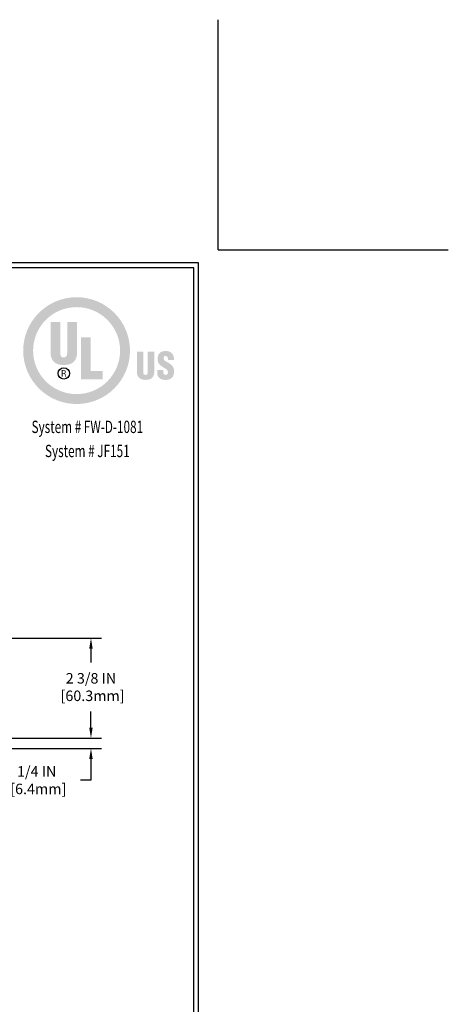
# Model space of a CAD drawing. Extents: x 260 to 2303, y 568 to 3799.
# Drawn here: x 294 to 304, y 1401 to 1425 of the extents above; entities that cross this region are included whole.
import ezdxf
from ezdxf.enums import TextEntityAlignment as Align

# ---------------------------------------------------------------- set-up
doc = ezdxf.new("R2010")
doc.units = 0
doc.header["$LTSCALE"] = 5
doc.header["$MEASUREMENT"] = 0
doc.layers.get('DEFPOINTS').update_dxf_attribs({"linetype": 'CONTINUOUS'})
doc.layers.add('DIMS', color=2, linetype='CONTINUOUS')
doc.layers.add('FOAM INSERT - H', color=150, linetype='CONTINUOUS', lineweight=15)
doc.layers.add('TBLOCK-T5', color=111, linetype='CONTINUOUS', lineweight=30)
doc.styles.add('ROMANC', font='ROMANC.shx', dxfattribs={"width": 0.7, "height": 3.2})
doc.dimstyles.get("Standard").update_dxf_attribs({"dimtxt": 0.18, "dimasz": 0.18, "dimexe": 0.18, "dimexo": 0.0625, "dimgap": 0.09, "dimtad": 0, "dimtih": 1, "dimtoh": 1, "dimdec": 4, "dimzin": 0, "dimdsep": 46, "dimtxsty": 'Standard', "dimcen": 0.09, "dimadec": 0, "dimazin": 0, "dimtfac": 1, "dimtdec": 4, "dimtofl": 0, "dimtmove": 0, "dimatfit": 3, "dimfxl": 1, "dimtolj": 1, "dimtzin": 0, "dimarcsym": 0})

# ---------------------------------------------------------------- blocks, each defined once
blk = doc.blocks.new('*D17')
at = {"layer": 'DEFPOINTS', "color": 0, "transparency": 16777216}
for p in [(282.896, 1409.839), (285.777, 1407.464), (295.76, 1407.464)]:
    blk.add_point(p, dxfattribs=at)
at = {"layer": 'DIMS', "color": 0, "lineweight": -2, "transparency": 16777216}
for p, q in [((283.146, 1409.839), (296.01, 1409.839)), ((295.76, 1409.589), (295.76, 1409.262)), ((295.76, 1407.714), (295.76, 1408.095)), ((286.027, 1407.464), (296.01, 1407.464))]:
    blk.add_line(p, q, dxfattribs=at)
at = {"layer": 'DIMS', "color": 0, "transparency": 16777216}
for points in [[(295.718, 1409.589), (295.801, 1409.589), (295.76, 1409.839)], [(295.718, 1407.714), (295.801, 1407.714), (295.76, 1407.464)]]:
    blk.add_solid(points, dxfattribs=at)
at = {"layer": 'DIMS', "color": 0, "transparency": 16777216, "insert": (295.76, 1408.678), "char_height": 0.25, "attachment_point": 5}
blk.add_mtext('\\A1;2 3/8 IN \\P [60.3mm]', dxfattribs=at)
blk = doc.blocks.new('*D18')
at = {"layer": 'DEFPOINTS', "color": 0, "transparency": 16777216}
for p in [(285.777, 1407.465), (288.592, 1407.214), (295.76, 1407.214)]:
    blk.add_point(p, dxfattribs=at)
at = {"layer": 'DIMS', "color": 0, "lineweight": -2, "transparency": 16777216}
for p, q in [((295.76, 1407.715), (295.76, 1407.965)), ((286.027, 1407.465), (296.01, 1407.465)), ((288.842, 1407.214), (296.01, 1407.214)), ((295.76, 1406.964), (295.76, 1406.462)), ((295.76, 1406.462), (295.51, 1406.462))]:
    blk.add_line(p, q, dxfattribs=at)
at = {"layer": 'DIMS', "color": 0, "transparency": 16777216}
for points in [[(295.718, 1407.715), (295.801, 1407.715), (295.76, 1407.465)], [(295.718, 1406.964), (295.801, 1406.964), (295.76, 1407.214)]]:
    blk.add_solid(points, dxfattribs=at)
at = {"layer": 'DIMS', "color": 0, "transparency": 16777216, "insert": (294.468, 1406.462), "char_height": 0.25, "attachment_point": 5}
blk.add_mtext('\\A1;1/4 IN \\P [6.4mm]', dxfattribs=at)
blk = doc.blocks.new('UL LISTING - FW-D-1081')
at = {"layer": 'DIMS', "lineweight": 25}
h = blk.add_hatch(color=256, dxfattribs=at)
edge = h.paths.add_edge_path(flags=16)
edge.add_spline(control_points=[(-3.448, -3.515), (-2.864, -3.515), (-2.39, -3.041), (-2.39, -2.457), (-2.39, -1.872), (-2.864, -1.398), (-3.448, -1.398), (-4.033, -1.398), (-4.507, -1.872), (-4.507, -2.457), (-4.507, -3.041), (-4.033, -3.515), (-3.448, -3.515)], knot_values=[0, 0, 0, 0, 1, 1, 1, 2, 2, 2, 3, 3, 3, 4, 4, 4, 4], degree=3, periodic=0)
edge = h.paths.add_edge_path()
edge.add_spline(control_points=[(-3.448, -3.756), (-4.166, -3.756), (-4.748, -3.174), (-4.748, -2.457), (-4.748, -1.739), (-4.166, -1.157), (-3.448, -1.157), (-2.731, -1.157), (-2.149, -1.739), (-2.149, -2.457), (-2.149, -3.174), (-2.731, -3.756), (-3.448, -3.756)], knot_values=[0, 0, 0, 0, 1, 1, 1, 2, 2, 2, 3, 3, 3, 4, 4, 4, 4], degree=3, periodic=0)
h = blk.add_hatch(color=256, dxfattribs=at)
edge = h.paths.add_edge_path()
edge.add_spline(control_points=[(-4.082, -1.76), (-4.082, -1.76), (-3.843, -1.76), (-3.843, -1.76), (-3.843, -1.76), (-3.843, -2.532), (-3.843, -2.532), (-3.843, -2.581), (-3.828, -2.623), (-3.759, -2.623), (-3.697, -2.623), (-3.678, -2.569), (-3.678, -2.525), (-3.678, -2.525), (-3.678, -1.76), (-3.678, -1.76), (-3.678, -1.76), (-3.438, -1.76), (-3.438, -1.76), (-3.438, -1.76), (-3.438, -2.5), (-3.438, -2.5), (-3.438, -2.674), (-3.516, -2.807), (-3.761, -2.807), (-3.964, -2.807), (-4.082, -2.711), (-4.082, -2.5), (-4.082, -2.5), (-4.082, -1.76), (-4.082, -1.76)], knot_values=[0, 0, 0, 0, 1, 1, 1, 2, 2, 2, 3, 3, 3, 4, 4, 4, 5, 5, 5, 6, 6, 6, 7, 7, 7, 8, 8, 8, 9, 9, 9, 10, 10, 10, 10], degree=3, periodic=0)
blk.add_hatch(color=256, dxfattribs=at).paths.add_polyline_path([(-3.344, -3.154), (-3.344, -2.13), (-3.104, -2.13), (-3.104, -2.949), (-2.811, -2.949), (-2.811, -3.154)])
h = blk.add_hatch(color=256, dxfattribs=at)
edge = h.paths.add_edge_path()
edge.add_spline(control_points=[(-1.981, -2.482), (-1.981, -2.482), (-1.824, -2.482), (-1.824, -2.482), (-1.824, -2.482), (-1.824, -2.988), (-1.824, -2.988), (-1.824, -3.02), (-1.814, -3.048), (-1.769, -3.048), (-1.727, -3.048), (-1.715, -3.012), (-1.715, -2.984), (-1.715, -2.984), (-1.715, -2.482), (-1.715, -2.482), (-1.715, -2.482), (-1.558, -2.482), (-1.558, -2.482), (-1.558, -2.482), (-1.558, -2.968), (-1.558, -2.968), (-1.558, -3.081), (-1.609, -3.169), (-1.77, -3.169), (-1.903, -3.169), (-1.981, -3.105), (-1.981, -2.968), (-1.981, -2.968), (-1.981, -2.482), (-1.981, -2.482)], knot_values=[0, 0, 0, 0, 1, 1, 1, 2, 2, 2, 3, 3, 3, 4, 4, 4, 5, 5, 5, 6, 6, 6, 7, 7, 7, 8, 8, 8, 9, 9, 9, 10, 10, 10, 10], degree=3, periodic=0)
h = blk.add_hatch(color=256, dxfattribs=at)
edge = h.paths.add_edge_path()
edge.add_spline(control_points=[(-1.341, -2.928), (-1.341, -2.928), (-1.341, -2.976), (-1.341, -2.976), (-1.341, -3.014), (-1.328, -3.048), (-1.278, -3.048), (-1.241, -3.048), (-1.225, -3.015), (-1.225, -2.981), (-1.225, -2.925), (-1.271, -2.903), (-1.313, -2.878), (-1.361, -2.85), (-1.403, -2.825), (-1.432, -2.79), (-1.461, -2.756), (-1.478, -2.715), (-1.478, -2.656), (-1.478, -2.53), (-1.402, -2.465), (-1.28, -2.465), (-1.142, -2.465), (-1.072, -2.557), (-1.079, -2.683), (-1.079, -2.683), (-1.225, -2.683), (-1.225, -2.683), (-1.227, -2.644), (-1.225, -2.59), (-1.277, -2.586), (-1.309, -2.584), (-1.328, -2.601), (-1.332, -2.631), (-1.336, -2.671), (-1.315, -2.692), (-1.284, -2.713), (-1.225, -2.751), (-1.174, -2.774), (-1.137, -2.808), (-1.1, -2.842), (-1.078, -2.887), (-1.078, -2.969), (-1.078, -3.098), (-1.15, -3.17), (-1.281, -3.17), (-1.426, -3.17), (-1.487, -3.089), (-1.487, -3), (-1.487, -3), (-1.487, -2.928), (-1.487, -2.928), (-1.487, -2.928), (-1.341, -2.928), (-1.341, -2.928)], knot_values=[0, 0, 0, 0, 1, 1, 1, 2, 2, 2, 3, 3, 3, 4, 4, 4, 5, 5, 5, 6, 6, 6, 7, 7, 7, 8, 8, 8, 9, 9, 9, 10, 10, 10, 11, 11, 11, 12, 12, 12, 13, 13, 13, 14, 14, 14, 15, 15, 15, 16, 16, 16, 17, 17, 17, 18, 18, 18, 18], degree=3, periodic=0)
h = blk.add_hatch(color=256, dxfattribs=at)
edge = h.paths.add_edge_path(flags=16)
edge.add_spline(control_points=[(-3.79, -3.02), (-3.79, -3.02), (-3.759, -3.02), (-3.759, -3.02), (-3.739, -3.02), (-3.732, -3.034), (-3.732, -3.05), (-3.732, -3.06), (-3.73, -3.08), (-3.727, -3.09), (-3.727, -3.09), (-3.706, -3.09), (-3.706, -3.09), (-3.706, -3.09), (-3.706, -3.087), (-3.706, -3.087), (-3.71, -3.087), (-3.712, -3.08), (-3.712, -3.077), (-3.714, -3.065), (-3.715, -3.053), (-3.716, -3.041), (-3.718, -3.02), (-3.723, -3.014), (-3.744, -3.012), (-3.744, -3.012), (-3.744, -3.011), (-3.744, -3.011), (-3.725, -3.009), (-3.714, -2.995), (-3.713, -2.977), (-3.712, -2.94), (-3.733, -2.931), (-3.767, -2.931), (-3.767, -2.931), (-3.808, -2.931), (-3.808, -2.931), (-3.808, -2.931), (-3.808, -3.09), (-3.808, -3.09), (-3.808, -3.09), (-3.79, -3.09), (-3.79, -3.09), (-3.79, -3.09), (-3.79, -3.02), (-3.79, -3.02)], knot_values=[0, 0, 0, 0, 1, 1, 1, 2, 2, 2, 3, 3, 3, 4, 4, 4, 5, 5, 5, 6, 6, 6, 7, 7, 7, 8, 8, 8, 9, 9, 9, 10, 10, 10, 11, 11, 11, 12, 12, 12, 13, 13, 13, 14, 14, 14, 15, 15, 15, 15], degree=3, periodic=0)
edge = h.paths.add_edge_path()
edge.add_spline(control_points=[(-3.79, -2.947), (-3.79, -2.947), (-3.765, -2.947), (-3.765, -2.947), (-3.753, -2.947), (-3.732, -2.948), (-3.732, -2.975), (-3.731, -3.003), (-3.754, -3.004), (-3.762, -3.004), (-3.762, -3.004), (-3.79, -3.004), (-3.79, -3.004), (-3.79, -3.004), (-3.79, -2.947), (-3.79, -2.947)], knot_values=[0, 0, 0, 0, 1, 1, 1, 2, 2, 2, 3, 3, 3, 4, 4, 4, 5, 5, 5, 5], degree=3, periodic=0)
at = {"layer": 'DEFPOINTS'}
for q in [(0, 5.598), (5.598, 0)]:
    blk.add_line((0, 0), q, dxfattribs=at)
at = {"layer": 'DIMS', "lineweight": 25}
blk.add_circle((-3.76, -3.011), 0.138, dxfattribs=at)
at = {"layer": 'DIMS', "lineweight": 25, "style": 'ROMANC', "width": 0.7}
for s, p in [('System # FW-D-1081', (-3.187, -4.462)), ('System # JF151', (-3.187, -5.049))]:
    blk.add_text(s, height=0.3, dxfattribs=at).set_placement(p, align=Align.CENTER)

msp = doc.modelspace()

# ---------------------------------------------------------------- linework, layer by layer
at = {"layer": 'DEFPOINTS'}
for q in [(298.78952, 1424.55378), (304.25827, 1419.08503)]:
    msp.add_line((298.78952, 1419.08503), q, dxfattribs=at)
at = {"layer": 'TBLOCK-T5'}
for points in [[(298.32077, 1418.77253), (266.16452, 1418.77253), (266.16452, 1394.58503), (298.32077, 1394.58503)], [(298.20407, 1398.96471), (298.20407, 1418.65583), (266.28121, 1418.65583), (266.28121, 1398.96471)]]:
    msp.add_lwpolyline(points, close=True, dxfattribs=at)

# ---------------------------------------------------------------- block references
at = {"layer": 'FOAM INSERT - H', "xscale": 0.9776785714285714, "yscale": 0.9776785714285714, "zscale": 0.9776785714285714}
msp.add_blockref('UL LISTING - FW-D-1081', (298.78952, 1419.08503), dxfattribs=at)

# ---------------------------------------------------------------- dimensions: what is measured, and where the dimension line sits
at = {"layer": 'DIMS'}
for base, p1, p2, picture, middle in [((295.75964, 1407.46447), (282.89627, 1409.83941), (285.77683, 1407.46447), '*D17', (295.75964, 1408.67829)), ((295.75964, 1407.21447), (285.77683, 1407.46457), (288.59158, 1407.21447), '*D18', (294.46798, 1406.46247))]:
    dim = msp.add_linear_dim(base=base, p1=p1, p2=p2, angle=90, text='<> \\P[]', dimstyle='Standard', override={"dimtxt": 0.25, "dimasz": 0.25, "dimexe": 0.25, "dimexo": 0.25, "dimgap": 0.25, "dimlunit": 5, "dimpost": ' IN', "dimfrac": 2}, dxfattribs=at)
    dim.commit()
    dim.dimension.update_dxf_attribs({"geometry": picture, "text_midpoint": middle, "dimtype": 160})

doc.saveas('drawing.dxf')
